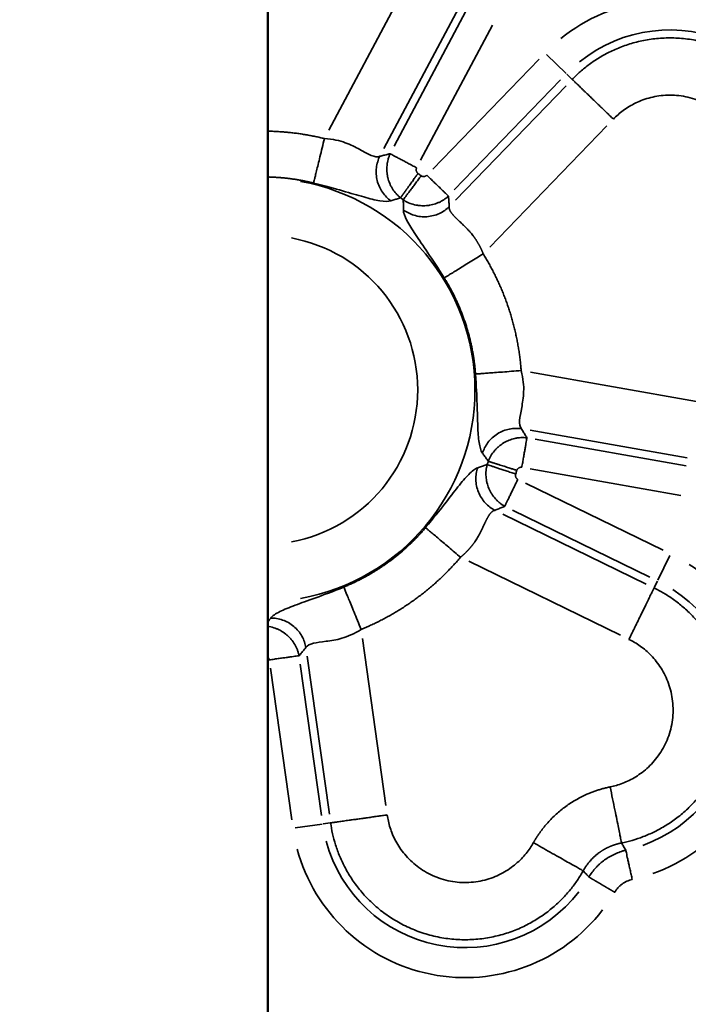
# Model space of a CAD drawing. Units: millimetres. Extents: x 0 to 10315, y 0 to 9588.
# Drawn here: x 3443 to 3526, y 7060 to 7181 of the extents above; entities that cross this region are included whole.
import ezdxf

# ---------------------------------------------------------------- set-up
doc = ezdxf.new("R2010")
doc.units = ezdxf.units.MM
doc.layers.add('MD_Visible', color=7, linetype='Continuous', lineweight=50)
doc.layers.add('MD_Visible Narrow', color=7, linetype='Continuous', lineweight=35)
doc.dimstyles.new('DİLARA 5', dxfattribs={"dimtxt": 250, "dimasz": 100, "dimexe": 0, "dimexo": 100, "dimgap": 50, "dimtad": 2, "dimdec": 0, "dimlfac": 0.1, "dimrnd": 5, "dimtxsty": 'Standard', "dimcen": 0, "dimse1": 1, "dimse2": 1, "dimclrd": 256, "dimadec": 0, "dimazin": 0, "dimtfac": 1, "dimtdec": 0, "dimtix": 1, "dimtmove": 0, "dimatfit": 3, "dimfxl": 1, "dimarcsym": 0})

# ---------------------------------------------------------------- blocks, each defined once
blk = doc.blocks.new('CustomObjectsInViewport4_0')
at = {"layer": 'MD_Visible', "extrusion": (0, 1, 0)}
blk.add_line((3473.74, 6582.51), (3473.74, 7340.31), dxfattribs=at)
at = {"layer": 'MD_Visible Narrow', "extrusion": (0, 1, 0)}
for p, q in [((3481.25, 7167.87), (3491.01, 7186.22)), ((3497.26, 7182.96), (3488.05, 7165.63)), ((3489.3, 7165.9), (3498.15, 7182.54)), ((3501.41, 7180.81), (3492.56, 7164.17)), ((3494.06, 7163.08), (3507.15, 7176.64)), ((3508.06, 7177.22), (3510.48, 7174.88)), ((3511.2, 7174.18), (3510.57, 7174.8)), ((3509.8, 7174.08), (3496.71, 7160.52)), ((3496.84, 7159.24), (3510.48, 7173.36)), ((3515.51, 7168.42), (3501.07, 7153.47)), ((3506.08, 7138.06), (3526.55, 7134.45)), ((3525.38, 7127.49), (3506.05, 7130.9)), ((3506.69, 7129.79), (3525.26, 7126.52)), ((3524.62, 7122.88), (3506.05, 7126.15)), ((3505.48, 7124.4), (3522.42, 7116.14)), ((3520.81, 7112.82), (3503.87, 7121.08)), ((3502.69, 7120.56), (3520.34, 7111.96)), ((3517.19, 7105.65), (3498.51, 7114.76)), ((3523.26, 7115.46), (3521.78, 7112.43)), ((3521.34, 7111.52), (3521.73, 7112.32)), ((3485.4, 7105.23), (3488.29, 7084.65)), ((3481.32, 7083.61), (3478.58, 7103.05)), ((3476.69, 7082.91), (3474.07, 7101.58)), ((3477.73, 7102.09), (3480.35, 7083.43)), ((3477.09, 7081.91), (3480.42, 7082.38)), ((3481.42, 7082.52), (3480.54, 7082.4))]:
    blk.add_line(p, q, dxfattribs=at)
at = {"layer": 'MD_Visible Narrow', "extrusion": (1.22465e-16, 0, -1)}
for centre, radius, start, end in [((-3523.27, 7162.53), 21.4, 51.0729, 178.3856), ((-3523.27, 7162.53), 17.71, 51.0729, 178.3856), ((-3473.15, 7135.88), 32.8, 125.6255, 126.3742), ((-3473.15, 7135.88), 26.1, 100.1606, 259.8394), ((-3473.15, 7135.88), 29.11, 125.6253, 126.3747), ((-3473.15, 7135.88), 29.11, 197.6253, 198.3747), ((-3473.15, 7135.88), 32.8, 197.6255, 198.3742), ((-3513.98, 7096.44), 21.4, 123.0729, 250.3856), ((-3513.98, 7096.44), 17.71, 123.0729, 250.3856), ((-3498.03, 7084.86), 17.71, 217.6144, 344.9271), ((-3498.03, 7084.86), 21.4, 217.6144, 344.9271)]:
    blk.add_arc(centre, radius, start, end, dxfattribs=at)
at = {"layer": 'MD_Visible Narrow'}
blk.add_arc((3473.15, 7135.88), 19.05, 280.5902, 79.4098, dxfattribs=at)
for points, weights in [([(3539.89, 7160.64), (3542.07, 7179.79), (3524.63, 7188.02), (3511.24, 7174.15)], [1, 0.547682083783, 0.547682083783, 1]), ([(3511.24, 7174.15), (3511.69, 7173.71), (3513.69, 7171.77), (3516.31, 7169.25)], [1, 0.844029628746, 0.844029628746, 1]), ([(3532.89, 7161.43), (3534.15, 7172.52), (3524.06, 7177.27), (3516.31, 7169.25)], [1, 0.547682083783, 0.547682083783, 1]), ([(3480.71, 7166.85), (3478.43, 7167.41), (3476.1, 7167.72), (3473.74, 7167.76)], [1, 0.991214826865, 0.986485922194, 0.985813285984]), ([(3473.74, 7162.12), (3475.64, 7162.07), (3477.53, 7161.83), (3479.37, 7161.37)], [0.985853118054, 0.986655782526, 0.991371409841, 1]), ([(3504.95, 7138.26), (3504.56, 7143.38), (3502.98, 7148.27), (3500.27, 7152.64)], [1, 0.980972840502, 0.980972840502, 1]), ([(3495.47, 7149.68), (3497.7, 7146.08), (3499.01, 7142.05), (3499.32, 7137.84)], [1, 0.980972840502, 0.980972840502, 1]), ([(3493.17, 7118.91), (3490.44, 7115.68), (3487.01, 7113.19), (3483.1, 7111.59)], [1, 0.980972840502, 0.980972840502, 1]), ([(3485.24, 7106.37), (3489.99, 7108.32), (3494.15, 7111.34), (3497.48, 7115.26)], [1, 0.980972840502, 0.980972840502, 1]), ([(3517.32, 7080.05), (3536.21, 7083.9), (3538.65, 7103.03), (3521.32, 7111.48)], [1, 0.547682083783, 0.547682083783, 1]), ([(3518.23, 7105.14), (3519.82, 7108.41), (3521.04, 7110.91), (3521.32, 7111.48)], [1, 0.844029628746, 0.844029628746, 1]), ([(3515.91, 7086.96), (3526.84, 7089.19), (3528.25, 7100.25), (3518.23, 7105.14)], [1, 0.547682083783, 0.547682083783, 1]), ([(3488.45, 7083.51), (3484.85, 7083), (3482.09, 7082.62), (3481.47, 7082.53)], [1, 0.844029628746, 0.844029628746, 1]), ([(3488.45, 7083.51), (3490, 7072.46), (3500.96, 7070.38), (3506.46, 7080.09)], [1, 0.547682083783, 0.547682083783, 1]), ([(3481.47, 7082.53), (3484.15, 7063.43), (3503.09, 7059.84), (3512.59, 7076.62)], [1, 0.547682083783, 0.547682083783, 1])]:
    blk.add_rational_spline(points, weights, degree=3, dxfattribs=at)
for points, knots in [([(3479.37, 7161.37), (3479.38, 7161.41), (3479.4, 7161.47), (3479.44, 7161.62), (3479.46, 7161.72), (3479.52, 7161.96), (3479.55, 7162.1), (3479.64, 7162.45), (3479.69, 7162.65), (3479.8, 7163.12), (3479.86, 7163.38), (3480.01, 7163.96), (3480.08, 7164.28), (3480.25, 7164.96), (3480.34, 7165.32), (3480.52, 7166.08), (3480.62, 7166.47), (3480.71, 7166.85)], [0, 0, 0, 0, 0.125, 0.125, 0.25, 0.25, 0.375, 0.375, 0.5, 0.5, 0.625, 0.625, 0.75, 0.75, 0.875, 0.875, 1, 1, 1, 1]), ([(3487.54, 7164.67), (3487.26, 7164.53), (3486.9, 7164.6), (3486.06, 7164.95), (3485.59, 7165.22), (3484.54, 7165.79), (3483.96, 7166.1), (3482.58, 7166.59), (3481.79, 7166.79), (3480.71, 7166.85)], [0, 0, 0, 0, 0.25, 0.25, 0.5, 0.5, 0.75, 0.75, 1, 1, 1, 1]), ([(3488.9, 7159.18), (3488.71, 7159.31), (3488.53, 7159.47), (3488.18, 7159.82), (3488.02, 7160.02), (3487.72, 7160.44), (3487.59, 7160.67), (3487.37, 7161.16), (3487.28, 7161.41), (3487.15, 7161.93), (3487.11, 7162.2), (3487.08, 7162.73), (3487.08, 7163), (3487.15, 7163.51), (3487.2, 7163.76), (3487.34, 7164.23), (3487.43, 7164.46), (3487.54, 7164.67)], [0, 0, 0, 0, 0.125, 0.125, 0.25, 0.25, 0.375, 0.375, 0.5, 0.5, 0.625, 0.625, 0.75, 0.75, 0.875, 0.875, 1, 1, 1, 1]), ([(3487.54, 7164.67), (3487.62, 7164.69), (3487.79, 7164.73), (3488.04, 7164.79), (3488.3, 7164.85), (3488.56, 7164.92), (3488.73, 7164.96), (3488.81, 7164.98)], [0, 0, 0, 0, 0.197967, 0.396951, 0.596951, 0.797967, 1, 1, 1, 1]), ([(3490.09, 7159.55), (3489.99, 7159.63), (3489.89, 7159.71), (3489.71, 7159.88), (3489.63, 7159.97), (3489.38, 7160.25), (3489.23, 7160.45), (3489.03, 7160.76), (3488.97, 7160.87), (3488.88, 7161.04), (3488.86, 7161.1), (3488.8, 7161.21), (3488.78, 7161.27), (3488.66, 7161.56), (3488.58, 7161.8), (3488.51, 7162.1), (3488.49, 7162.17), (3488.47, 7162.29), (3488.46, 7162.35), (3488.43, 7162.54), (3488.42, 7162.67), (3488.39, 7163.04), (3488.4, 7163.29), (3488.43, 7163.61), (3488.44, 7163.67), (3488.45, 7163.79), (3488.46, 7163.85), (3488.5, 7164.04), (3488.55, 7164.28), (3488.63, 7164.52), (3488.71, 7164.75), (3488.76, 7164.86), (3488.81, 7164.98)], [0, 0, 0, 0, 0.0625, 0.0625, 0.125, 0.125, 0.25, 0.25, 0.3125, 0.3125, 0.34375, 0.34375, 0.375, 0.375, 0.5, 0.5, 0.53125, 0.53125, 0.5625, 0.5625, 0.625, 0.625, 0.75, 0.75, 0.78125, 0.78125, 0.8125, 0.8125, 0.875, 0.9375, 0.9375, 0.9999993, 0.9999993, 0.9999993, 0.9999993]), ([(3488.81, 7164.98), (3488.86, 7164.95), (3488.92, 7164.92), (3489.07, 7164.84), (3489.16, 7164.79), (3489.37, 7164.68), (3489.48, 7164.62), (3489.73, 7164.49), (3489.87, 7164.41), (3490.16, 7164.26), (3490.32, 7164.18), (3490.64, 7164), (3490.81, 7163.91), (3491.16, 7163.73), (3491.34, 7163.63), (3491.7, 7163.44), (3491.89, 7163.34), (3492.07, 7163.24)], [0, 0, 0, 0, 0.125, 0.125, 0.25, 0.25, 0.375, 0.375, 0.5, 0.5, 0.625, 0.625, 0.75, 0.75, 0.875, 0.875, 1, 1, 1, 1]), ([(3492.07, 7163.24), (3492.06, 7163.21), (3492.04, 7163.18), (3492.03, 7163.12), (3492.02, 7163.09), (3492.01, 7163.03), (3492.01, 7163), (3492.02, 7162.93), (3492.02, 7162.9), (3492.04, 7162.84), (3492.05, 7162.81), (3492.07, 7162.75), (3492.09, 7162.72), (3492.12, 7162.66), (3492.14, 7162.64), (3492.18, 7162.59), (3492.21, 7162.57), (3492.23, 7162.55)], [0, 0, 0, 0, 0.125, 0.125, 0.25, 0.25, 0.375, 0.375, 0.5, 0.5, 0.625, 0.625, 0.75, 0.75, 0.875, 0.875, 0.9999696, 0.9999696, 0.9999696, 0.9999696]), ([(3490.09, 7159.55), (3490.09, 7159.55), (3490.1, 7159.56), (3490.1, 7159.58), (3490.11, 7159.59), (3490.13, 7159.6), (3490.14, 7159.62), (3490.15, 7159.63), (3490.16, 7159.65), (3490.17, 7159.67), (3490.18, 7159.68), (3490.2, 7159.7), (3490.21, 7159.72), (3490.22, 7159.74), (3490.23, 7159.76), (3490.25, 7159.78), (3490.26, 7159.8), (3490.28, 7159.82), (3490.29, 7159.84), (3490.31, 7159.86), (3490.32, 7159.88), (3490.34, 7159.9), (3490.35, 7159.92), (3490.37, 7159.94), (3490.38, 7159.96), (3490.4, 7159.99), (3490.41, 7160.01), (3490.43, 7160.03), (3490.45, 7160.05), (3490.46, 7160.08), (3490.48, 7160.1), (3490.5, 7160.12), (3490.51, 7160.14), (3490.53, 7160.17), (3490.55, 7160.19), (3490.56, 7160.21), (3490.58, 7160.24), (3490.6, 7160.26), (3490.61, 7160.29), (3490.63, 7160.31), (3490.65, 7160.33), (3490.66, 7160.36), (3490.68, 7160.38), (3490.7, 7160.4), (3490.71, 7160.43), (3490.73, 7160.45), (3490.75, 7160.47), (3490.76, 7160.5), (3490.78, 7160.52), (3490.8, 7160.54), (3490.81, 7160.57), (3490.83, 7160.59), (3490.85, 7160.61), (3490.86, 7160.63), (3490.94, 7160.74), (3491.07, 7160.92), (3491.26, 7161.2), (3491.45, 7161.45), (3491.62, 7161.69), (3491.77, 7161.9), (3491.9, 7162.09), (3492.01, 7162.24), (3492.11, 7162.37), (3492.18, 7162.47), (3492.22, 7162.53), (3492.23, 7162.55)], [0, 0, 0, 0, 0.0118665, 0.0236395, 0.0353189, 0.0469049, 0.0583973, 0.0697963, 0.0811017, 0.0923136, 0.103432, 0.1144569, 0.1253883, 0.1362262, 0.1469706, 0.1576214, 0.1681788, 0.1786426, 0.189013, 0.1992898, 0.2094731, 0.2195629, 0.2295592, 0.239462, 0.2492712, 0.258987, 0.2686093, 0.278138, 0.2875732, 0.296915, 0.3061632, 0.3153179, 0.3243791, 0.3333468, 0.3422209, 0.3510016, 0.3596887, 0.3682824, 0.3767825, 0.3851891, 0.3935022, 0.4017218, 0.4098479, 0.4178805, 0.4258195, 0.4336651, 0.4414171, 0.4490757, 0.4566407, 0.4641122, 0.4714902, 0.4787747, 0.4859656, 0.4930631, 0.500067, 0.5830592, 0.6587223, 0.7270545, 0.7880541, 0.8417197, 0.88805, 0.927044, 0.9587007, 0.9830195, 0.9999999, 0.9999999, 0.9999999, 0.9999999]), ([(3490.43, 7159.3), (3490.46, 7159.34), (3490.5, 7159.4), (3490.6, 7159.54), (3490.66, 7159.62), (3490.8, 7159.81), (3490.88, 7159.91), (3491.05, 7160.14), (3491.14, 7160.26), (3491.34, 7160.53), (3491.44, 7160.67), (3491.66, 7160.97), (3491.77, 7161.12), (3492.01, 7161.44), (3492.13, 7161.6), (3492.37, 7161.94), (3492.5, 7162.1), (3492.62, 7162.27)], [0.0000052, 0.0000052, 0.0000052, 0.0000052, 0.125, 0.125, 0.25, 0.25, 0.375, 0.375, 0.5, 0.5, 0.625, 0.625, 0.75, 0.75, 0.875, 0.875, 1, 1, 1, 1]), ([(3492.62, 7162.27), (3492.65, 7162.25), (3492.67, 7162.24), (3492.73, 7162.21), (3492.76, 7162.2), (3492.82, 7162.18), (3492.86, 7162.18), (3492.92, 7162.17), (3492.95, 7162.17), (3493.02, 7162.18), (3493.05, 7162.18), (3493.11, 7162.2), (3493.14, 7162.21), (3493.2, 7162.23), (3493.23, 7162.25), (3493.28, 7162.29), (3493.31, 7162.31), (3493.33, 7162.33)], [0, 0, 0, 0, 0.125, 0.125, 0.25, 0.25, 0.375, 0.375, 0.5, 0.5, 0.625, 0.625, 0.75, 0.75, 0.875, 0.875, 1, 1, 1, 1]), ([(3495.98, 7159.77), (3495.94, 7159.8), (3495.89, 7159.85), (3495.77, 7159.97), (3495.7, 7160.04), (3495.53, 7160.2), (3495.44, 7160.29), (3495.23, 7160.49), (3495.12, 7160.6), (3494.88, 7160.83), (3494.76, 7160.95), (3494.49, 7161.21), (3494.35, 7161.34), (3494.07, 7161.61), (3493.92, 7161.75), (3493.63, 7162.04), (3493.48, 7162.19), (3493.33, 7162.33)], [0, 0, 0, 0, 0.125, 0.125, 0.25, 0.25, 0.375, 0.375, 0.5, 0.5, 0.625, 0.625, 0.75, 0.75, 0.875, 0.875, 1, 1, 1, 1]), ([(3479.37, 7161.37), (3480.83, 7161.02), (3481.96, 7160.7), (3483.95, 7160.12), (3484.8, 7159.87), (3486.3, 7159.45), (3486.96, 7159.28), (3488.09, 7159.09), (3488.57, 7159.07), (3488.9, 7159.18)], [0, 0, 0, 0, 0.25, 0.25, 0.5, 0.5, 0.75, 0.75, 1, 1, 1, 1]), ([(3490.09, 7159.55), (3490.01, 7159.52), (3489.85, 7159.48), (3489.61, 7159.4), (3489.37, 7159.33), (3489.14, 7159.25), (3488.98, 7159.2), (3488.9, 7159.18)], [0, 0, 0, 0, 0.202545, 0.403817, 0.603817, 0.802545, 1, 1, 1, 1]), ([(3495.98, 7159.77), (3495.8, 7159.6), (3495.61, 7159.44), (3495.3, 7159.24), (3495.19, 7159.18), (3495.02, 7159.09), (3494.97, 7159.06), (3494.86, 7159), (3494.8, 7158.98), (3494.51, 7158.85), (3494.27, 7158.77), (3493.91, 7158.68), (3493.78, 7158.65), (3493.6, 7158.62), (3493.53, 7158.61), (3493.41, 7158.6), (3493.35, 7158.59), (3493.03, 7158.56), (3492.78, 7158.56), (3492.47, 7158.59), (3492.41, 7158.59), (3492.28, 7158.61), (3492.22, 7158.62), (3492.03, 7158.65), (3491.91, 7158.67), (3491.55, 7158.76), (3491.31, 7158.84), (3490.97, 7158.99), (3490.86, 7159.05), (3490.69, 7159.14), (3490.64, 7159.17), (3490.56, 7159.22), (3490.52, 7159.24), (3490.48, 7159.27), (3490.45, 7159.28), (3490.44, 7159.29), (3490.43, 7159.3)], [0, 0, 0, 0, 0.125, 0.125, 0.1875, 0.1875, 0.21875, 0.21875, 0.25, 0.25, 0.375, 0.375, 0.4375, 0.4375, 0.46875, 0.46875, 0.5, 0.5, 0.625, 0.625, 0.65625, 0.65625, 0.6875, 0.6875, 0.75, 0.75, 0.875, 0.875, 0.9375, 0.9375, 0.96875, 0.96875, 0.984375, 0.992187, 0.992187, 1, 1, 1, 1]), ([(3495.98, 7159.77), (3495.99, 7159.68), (3496.01, 7159.5), (3496.03, 7159.24), (3496.05, 7158.98), (3496.07, 7158.72), (3496.08, 7158.54), (3496.08, 7158.46)], [0, 0, 0, 0, 0.202033, 0.403049, 0.603049, 0.802033, 1, 1, 1, 1]), ([(3490.44, 7158.06), (3490.44, 7158.14), (3490.44, 7158.31), (3490.44, 7158.55), (3490.44, 7158.8), (3490.43, 7159.05), (3490.43, 7159.22), (3490.43, 7159.3)], [0, 0, 0, 0, 0.197455, 0.396183, 0.596183, 0.797455, 1, 1, 1, 1]), ([(3496.08, 7158.46), (3495.92, 7158.29), (3495.73, 7158.14), (3495.33, 7157.86), (3495.11, 7157.73), (3494.64, 7157.51), (3494.39, 7157.42), (3493.87, 7157.29), (3493.6, 7157.24), (3493.07, 7157.21), (3492.8, 7157.21), (3492.27, 7157.27), (3492.01, 7157.33), (3491.51, 7157.48), (3491.27, 7157.57), (3490.83, 7157.79), (3490.63, 7157.92), (3490.44, 7158.06)], [0, 0, 0, 0, 0.125, 0.125, 0.25, 0.25, 0.375, 0.375, 0.5, 0.5, 0.625, 0.625, 0.75, 0.75, 0.875, 0.875, 1, 1, 1, 1]), ([(3500.27, 7152.64), (3500.26, 7152.67), (3500.24, 7152.73), (3500.21, 7152.81), (3500.17, 7152.89), (3500.14, 7152.97), (3500.1, 7153.05), (3500.07, 7153.13), (3500.03, 7153.21), (3499.99, 7153.29), (3499.95, 7153.37), (3499.91, 7153.45), (3499.88, 7153.53), (3499.84, 7153.6), (3499.8, 7153.68), (3499.76, 7153.76), (3499.71, 7153.83), (3499.67, 7153.9), (3499.63, 7153.98), (3499.59, 7154.05), (3499.54, 7154.12), (3499.5, 7154.19), (3499.46, 7154.26), (3499.41, 7154.33), (3499.37, 7154.4), (3499.32, 7154.47), (3499.28, 7154.53), (3499.23, 7154.6), (3499.19, 7154.67), (3499.14, 7154.73), (3499.09, 7154.79), (3499.05, 7154.86), (3498.96, 7154.97), (3498.82, 7155.15), (3498.62, 7155.38), (3498.39, 7155.62), (3498.16, 7155.87), (3497.9, 7156.12), (3497.69, 7156.32), (3497.53, 7156.48), (3497.42, 7156.58), (3497.32, 7156.68), (3497.22, 7156.77), (3497.14, 7156.85), (3497.06, 7156.93), (3496.98, 7157.01), (3496.91, 7157.07), (3496.85, 7157.13), (3496.79, 7157.19), (3496.74, 7157.25), (3496.69, 7157.29), (3496.65, 7157.34), (3496.61, 7157.38), (3496.57, 7157.42), (3496.54, 7157.45), (3496.5, 7157.5), (3496.46, 7157.56), (3496.4, 7157.62), (3496.36, 7157.69), (3496.31, 7157.75), (3496.27, 7157.81), (3496.23, 7157.87), (3496.2, 7157.93), (3496.17, 7157.99), (3496.15, 7158.05), (3496.12, 7158.1), (3496.11, 7158.16), (3496.09, 7158.21), (3496.08, 7158.26), (3496.08, 7158.31), (3496.08, 7158.36), (3496.08, 7158.41), (3496.08, 7158.44), (3496.08, 7158.46)], [0, 0, 0, 0, 0.010179, 0.020328, 0.030448, 0.040538, 0.050597, 0.060626, 0.070624, 0.08059, 0.090525, 0.100427, 0.110297, 0.120133, 0.129936, 0.139705, 0.14944, 0.159139, 0.168804, 0.178433, 0.188026, 0.197582, 0.207101, 0.216583, 0.226028, 0.235434, 0.244802, 0.254131, 0.263421, 0.272672, 0.281883, 0.291054, 0.300185, 0.333231, 0.36958, 0.408957, 0.45102, 0.495367, 0.541542, 0.562685, 0.582656, 0.601499, 0.619258, 0.635976, 0.651695, 0.666455, 0.680297, 0.693256, 0.705368, 0.716667, 0.727183, 0.736947, 0.745985, 0.754322, 0.761983, 0.768989, 0.783736, 0.798324, 0.812754, 0.827026, 0.841141, 0.855104, 0.868917, 0.882583, 0.896109, 0.909499, 0.92276, 0.935897, 0.948919, 0.961832, 0.974645, 0.987364, 1, 1, 1, 1]), ([(3490.44, 7158.06), (3490.44, 7157.71), (3490.61, 7157.26), (3491.14, 7156.25), (3491.5, 7155.67), (3492.37, 7154.37), (3492.87, 7153.64), (3494.03, 7151.93), (3494.69, 7150.95), (3495.47, 7149.68)], [0, 0, 0, 0, 0.25, 0.25, 0.5, 0.5, 0.75, 0.75, 1, 1, 1, 1]), ([(3495.47, 7149.68), (3495.52, 7149.71), (3495.59, 7149.75), (3495.77, 7149.86), (3495.89, 7149.93), (3496.17, 7150.11), (3496.33, 7150.21), (3496.71, 7150.44), (3496.91, 7150.57), (3497.37, 7150.85), (3497.61, 7151), (3498.12, 7151.31), (3498.39, 7151.48), (3498.93, 7151.81), (3499.2, 7151.98), (3499.74, 7152.32), (3500.01, 7152.48), (3500.27, 7152.64)], [0, 0, 0, 0, 0.125, 0.125, 0.25, 0.25, 0.375, 0.375, 0.5, 0.5, 0.625, 0.625, 0.75, 0.75, 0.875, 0.875, 1, 1, 1, 1]), ([(3499.32, 7137.84), (3499.36, 7137.84), (3499.42, 7137.84), (3499.58, 7137.85), (3499.67, 7137.86), (3499.92, 7137.88), (3500.07, 7137.89), (3500.43, 7137.92), (3500.63, 7137.93), (3501.11, 7137.97), (3501.38, 7137.99), (3501.97, 7138.03), (3502.3, 7138.06), (3503, 7138.11), (3503.38, 7138.14), (3504.15, 7138.2), (3504.55, 7138.23), (3504.95, 7138.26)], [0, 0, 0, 0, 0.125, 0.125, 0.25, 0.25, 0.375, 0.375, 0.5, 0.5, 0.625, 0.625, 0.75, 0.75, 0.875, 0.875, 1, 1, 1, 1]), ([(3499.32, 7137.84), (3499.43, 7136.34), (3499.48, 7135.16), (3499.55, 7133.1), (3499.57, 7132.22), (3499.63, 7130.65), (3499.68, 7129.97), (3499.85, 7128.84), (3499.97, 7128.38), (3500.18, 7128.1)], [0, 0, 0, 0, 0.25, 0.25, 0.5, 0.5, 0.75, 0.75, 1, 1, 1, 1]), ([(3504.98, 7131.09), (3504.76, 7131.31), (3504.72, 7131.68), (3504.79, 7132.58), (3504.9, 7133.11), (3505.12, 7134.29), (3505.23, 7134.93), (3505.28, 7136.4), (3505.22, 7137.21), (3504.95, 7138.26)], [0, 0, 0, 0, 0.25, 0.25, 0.5, 0.5, 0.75, 0.75, 1, 1, 1, 1]), ([(3500.18, 7128.1), (3500.25, 7128.32), (3500.34, 7128.54), (3500.56, 7128.98), (3500.7, 7129.2), (3501.01, 7129.61), (3501.19, 7129.81), (3501.58, 7130.16), (3501.8, 7130.33), (3502.26, 7130.61), (3502.5, 7130.73), (3502.99, 7130.93), (3503.25, 7131), (3503.76, 7131.1), (3504.01, 7131.13), (3504.5, 7131.14), (3504.75, 7131.13), (3504.98, 7131.09)], [0, 0, 0, 0, 0.125, 0.125, 0.25, 0.25, 0.375, 0.375, 0.5, 0.5, 0.625, 0.625, 0.75, 0.75, 0.875, 0.875, 1, 1, 1, 1]), ([(3504.98, 7131.09), (3505.02, 7131.02), (3505.11, 7130.87), (3505.25, 7130.65), (3505.39, 7130.42), (3505.53, 7130.2), (3505.62, 7130.05), (3505.66, 7129.97)], [0, 0, 0, 0, 0.197967, 0.396951, 0.596951, 0.797967, 1, 1, 1, 1]), ([(3500.9, 7127.08), (3500.94, 7127.2), (3500.99, 7127.32), (3501.1, 7127.54), (3501.15, 7127.65), (3501.34, 7127.97), (3501.49, 7128.17), (3501.73, 7128.46), (3501.81, 7128.55), (3501.94, 7128.69), (3501.99, 7128.73), (3502.08, 7128.82), (3502.13, 7128.86), (3502.37, 7129.06), (3502.57, 7129.21), (3502.84, 7129.37), (3502.89, 7129.41), (3503, 7129.47), (3503.06, 7129.5), (3503.23, 7129.58), (3503.34, 7129.63), (3503.69, 7129.77), (3503.93, 7129.85), (3504.24, 7129.91), (3504.3, 7129.93), (3504.43, 7129.95), (3504.49, 7129.96), (3504.67, 7129.98), (3504.92, 7130.01), (3505.17, 7130.01), (3505.42, 7130), (3505.54, 7129.99), (3505.66, 7129.97)], [0, 0, 0, 0, 0.0625, 0.0625, 0.125, 0.125, 0.25, 0.25, 0.3125, 0.3125, 0.34375, 0.34375, 0.375, 0.375, 0.5, 0.5, 0.53125, 0.53125, 0.5625, 0.5625, 0.625, 0.625, 0.75, 0.75, 0.78125, 0.78125, 0.8125, 0.8125, 0.875, 0.9375, 0.9375, 0.9999993, 0.9999993, 0.9999993, 0.9999993]), ([(3505.66, 7129.97), (3505.65, 7129.92), (3505.64, 7129.85), (3505.61, 7129.68), (3505.6, 7129.58), (3505.55, 7129.35), (3505.53, 7129.23), (3505.48, 7128.95), (3505.46, 7128.79), (3505.4, 7128.47), (3505.37, 7128.29), (3505.3, 7127.93), (3505.27, 7127.74), (3505.2, 7127.35), (3505.17, 7127.15), (3505.1, 7126.75), (3505.06, 7126.54), (3505.02, 7126.34)], [0, 0, 0, 0, 0.125, 0.125, 0.25, 0.25, 0.375, 0.375, 0.5, 0.5, 0.625, 0.625, 0.75, 0.75, 0.875, 0.875, 1, 1, 1, 1]), ([(3500.9, 7127.08), (3500.85, 7127.15), (3500.75, 7127.29), (3500.61, 7127.49), (3500.46, 7127.69), (3500.32, 7127.9), (3500.22, 7128.03), (3500.18, 7128.1)], [0, 0, 0, 0, 0.202545, 0.403817, 0.603817, 0.802545, 1, 1, 1, 1]), ([(3500.9, 7127.08), (3500.9, 7127.08), (3500.91, 7127.08), (3500.93, 7127.07), (3500.94, 7127.07), (3500.96, 7127.06), (3500.98, 7127.06), (3501, 7127.05), (3501.01, 7127.05), (3501.03, 7127.04), (3501.05, 7127.03), (3501.07, 7127.03), (3501.1, 7127.02), (3501.12, 7127.01), (3501.14, 7127.01), (3501.16, 7127), (3501.18, 7126.99), (3501.21, 7126.99), (3501.23, 7126.98), (3501.26, 7126.97), (3501.28, 7126.96), (3501.31, 7126.95), (3501.33, 7126.95), (3501.36, 7126.94), (3501.38, 7126.93), (3501.41, 7126.92), (3501.43, 7126.91), (3501.46, 7126.91), (3501.49, 7126.9), (3501.51, 7126.89), (3501.54, 7126.88), (3501.57, 7126.87), (3501.59, 7126.86), (3501.62, 7126.85), (3501.65, 7126.85), (3501.68, 7126.84), (3501.7, 7126.83), (3501.73, 7126.82), (3501.76, 7126.81), (3501.79, 7126.8), (3501.81, 7126.79), (3501.84, 7126.78), (3501.87, 7126.78), (3501.9, 7126.77), (3501.92, 7126.76), (3501.95, 7126.75), (3501.98, 7126.74), (3502.01, 7126.73), (3502.03, 7126.72), (3502.06, 7126.71), (3502.09, 7126.71), (3502.11, 7126.7), (3502.14, 7126.69), (3502.17, 7126.68), (3502.29, 7126.64), (3502.51, 7126.57), (3502.83, 7126.47), (3503.13, 7126.38), (3503.4, 7126.29), (3503.65, 7126.21), (3503.87, 7126.14), (3504.06, 7126.08), (3504.21, 7126.03), (3504.32, 7126), (3504.39, 7125.98), (3504.42, 7125.97)], [0, 0, 0, 0, 0.0118622, 0.023631, 0.0353065, 0.0468886, 0.0583774, 0.0697728, 0.081075, 0.0922837, 0.1033991, 0.1144212, 0.12535, 0.1361853, 0.1469274, 0.1575761, 0.1681315, 0.1785935, 0.1889622, 0.1992375, 0.2094195, 0.2195081, 0.2295034, 0.2394054, 0.249214, 0.2589292, 0.2685512, 0.2780797, 0.287515, 0.2968569, 0.3061054, 0.3152606, 0.3243225, 0.333291, 0.3421661, 0.350948, 0.3596364, 0.3682316, 0.3767334, 0.3851418, 0.3934569, 0.4016787, 0.4098071, 0.4178421, 0.4257838, 0.4336322, 0.4413872, 0.4490489, 0.4566173, 0.4640923, 0.4714739, 0.4787622, 0.4859572, 0.4930588, 0.500067, 0.5830588, 0.6587216, 0.7270537, 0.7880532, 0.8417187, 0.8880491, 0.9270431, 0.9587, 0.9830191, 0.9999999, 0.9999999, 0.9999999, 0.9999999]), ([(3499.59, 7126.29), (3499.25, 7126.18), (3498.89, 7125.88), (3498.08, 7125.06), (3497.65, 7124.54), (3496.67, 7123.31), (3496.14, 7122.61), (3494.87, 7120.98), (3494.14, 7120.05), (3493.17, 7118.91)], [0, 0, 0, 0, 0.25, 0.25, 0.5, 0.5, 0.75, 0.75, 1, 1, 1, 1]), ([(3501.71, 7121.04), (3501.5, 7121.15), (3501.3, 7121.28), (3500.91, 7121.58), (3500.72, 7121.75), (3500.36, 7122.13), (3500.2, 7122.34), (3499.92, 7122.79), (3499.79, 7123.03), (3499.59, 7123.53), (3499.51, 7123.78), (3499.4, 7124.31), (3499.38, 7124.57), (3499.36, 7125.09), (3499.38, 7125.34), (3499.46, 7125.83), (3499.51, 7126.07), (3499.59, 7126.29)], [0, 0, 0, 0, 0.125, 0.125, 0.25, 0.25, 0.375, 0.375, 0.5, 0.5, 0.625, 0.625, 0.75, 0.75, 0.875, 0.875, 1, 1, 1, 1]), ([(3499.59, 7126.29), (3499.67, 7126.31), (3499.82, 7126.36), (3500.06, 7126.44), (3500.29, 7126.52), (3500.53, 7126.6), (3500.69, 7126.65), (3500.77, 7126.68)], [0, 0, 0, 0, 0.197455, 0.396183, 0.596183, 0.797455, 1, 1, 1, 1]), ([(3502.92, 7121.54), (3502.71, 7121.66), (3502.5, 7121.8), (3502.21, 7122.03), (3502.12, 7122.12), (3501.98, 7122.24), (3501.94, 7122.29), (3501.85, 7122.38), (3501.81, 7122.43), (3501.6, 7122.66), (3501.45, 7122.86), (3501.25, 7123.18), (3501.19, 7123.29), (3501.1, 7123.46), (3501.07, 7123.51), (3501.02, 7123.63), (3500.99, 7123.69), (3500.87, 7123.98), (3500.79, 7124.21), (3500.72, 7124.52), (3500.7, 7124.58), (3500.68, 7124.71), (3500.67, 7124.77), (3500.64, 7124.95), (3500.63, 7125.08), (3500.6, 7125.45), (3500.6, 7125.7), (3500.64, 7126.07), (3500.66, 7126.19), (3500.69, 7126.38), (3500.71, 7126.44), (3500.73, 7126.53), (3500.74, 7126.58), (3500.75, 7126.62), (3500.76, 7126.65), (3500.76, 7126.67), (3500.77, 7126.68)], [0, 0, 0, 0, 0.125, 0.125, 0.1875, 0.1875, 0.21875, 0.21875, 0.25, 0.25, 0.375, 0.375, 0.4375, 0.4375, 0.46875, 0.46875, 0.5, 0.5, 0.625, 0.625, 0.65625, 0.65625, 0.6875, 0.6875, 0.75, 0.75, 0.875, 0.875, 0.9375, 0.9375, 0.96875, 0.96875, 0.984375, 0.992188, 0.992188, 1, 1, 1, 1]), ([(3500.77, 7126.68), (3500.82, 7126.66), (3500.88, 7126.64), (3501.05, 7126.59), (3501.14, 7126.56), (3501.36, 7126.48), (3501.48, 7126.44), (3501.75, 7126.35), (3501.9, 7126.3), (3502.21, 7126.2), (3502.38, 7126.14), (3502.73, 7126.03), (3502.91, 7125.97), (3503.29, 7125.84), (3503.48, 7125.78), (3503.87, 7125.65), (3504.07, 7125.58), (3504.27, 7125.52)], [0.0000052, 0.0000052, 0.0000052, 0.0000052, 0.125, 0.125, 0.25, 0.25, 0.375, 0.375, 0.5, 0.5, 0.625, 0.625, 0.75, 0.75, 0.875, 0.875, 1, 1, 1, 1]), ([(3505.02, 7126.34), (3504.99, 7126.34), (3504.96, 7126.34), (3504.89, 7126.34), (3504.86, 7126.34), (3504.8, 7126.33), (3504.77, 7126.32), (3504.71, 7126.29), (3504.68, 7126.28), (3504.63, 7126.24), (3504.6, 7126.23), (3504.55, 7126.18), (3504.53, 7126.16), (3504.49, 7126.11), (3504.47, 7126.09), (3504.44, 7126.03), (3504.43, 7126), (3504.42, 7125.97)], [0, 0, 0, 0, 0.125, 0.125, 0.25, 0.25, 0.375, 0.375, 0.5, 0.5, 0.625, 0.625, 0.75, 0.75, 0.875, 0.875, 0.9999696, 0.9999696, 0.9999696, 0.9999696]), ([(3502.92, 7121.54), (3502.95, 7121.59), (3502.98, 7121.65), (3503.05, 7121.81), (3503.1, 7121.9), (3503.2, 7122.11), (3503.26, 7122.22), (3503.38, 7122.48), (3503.45, 7122.62), (3503.59, 7122.92), (3503.67, 7123.07), (3503.83, 7123.4), (3503.92, 7123.58), (3504.09, 7123.93), (3504.18, 7124.12), (3504.36, 7124.49), (3504.45, 7124.67), (3504.54, 7124.86)], [0, 0, 0, 0, 0.125, 0.125, 0.25, 0.25, 0.375, 0.375, 0.5, 0.5, 0.625, 0.625, 0.75, 0.75, 0.875, 0.875, 1, 1, 1, 1]), ([(3504.27, 7125.52), (3504.26, 7125.48), (3504.25, 7125.45), (3504.24, 7125.39), (3504.24, 7125.36), (3504.25, 7125.29), (3504.25, 7125.26), (3504.27, 7125.2), (3504.28, 7125.17), (3504.3, 7125.11), (3504.32, 7125.08), (3504.35, 7125.03), (3504.37, 7125), (3504.41, 7124.95), (3504.44, 7124.93), (3504.49, 7124.89), (3504.51, 7124.87), (3504.54, 7124.86)], [0, 0, 0, 0, 0.125, 0.125, 0.25, 0.25, 0.375, 0.375, 0.5, 0.5, 0.625, 0.625, 0.75, 0.75, 0.875, 0.875, 1, 1, 1, 1]), ([(3497.48, 7115.26), (3497.5, 7115.28), (3497.55, 7115.32), (3497.61, 7115.38), (3497.68, 7115.43), (3497.75, 7115.49), (3497.81, 7115.55), (3497.88, 7115.61), (3497.94, 7115.67), (3498.01, 7115.73), (3498.07, 7115.79), (3498.13, 7115.85), (3498.19, 7115.91), (3498.25, 7115.97), (3498.31, 7116.04), (3498.37, 7116.1), (3498.43, 7116.16), (3498.49, 7116.22), (3498.55, 7116.28), (3498.6, 7116.35), (3498.66, 7116.41), (3498.71, 7116.47), (3498.76, 7116.54), (3498.82, 7116.6), (3498.87, 7116.66), (3498.92, 7116.73), (3498.97, 7116.79), (3499.02, 7116.86), (3499.06, 7116.92), (3499.11, 7116.98), (3499.16, 7117.05), (3499.2, 7117.11), (3499.29, 7117.23), (3499.41, 7117.42), (3499.56, 7117.68), (3499.73, 7117.97), (3499.89, 7118.27), (3500.05, 7118.59), (3500.18, 7118.85), (3500.28, 7119.05), (3500.34, 7119.19), (3500.4, 7119.32), (3500.46, 7119.44), (3500.51, 7119.55), (3500.56, 7119.65), (3500.61, 7119.74), (3500.65, 7119.83), (3500.69, 7119.91), (3500.73, 7119.98), (3500.76, 7120.04), (3500.79, 7120.11), (3500.82, 7120.16), (3500.85, 7120.21), (3500.88, 7120.26), (3500.9, 7120.3), (3500.93, 7120.35), (3500.97, 7120.41), (3501.02, 7120.48), (3501.06, 7120.55), (3501.11, 7120.61), (3501.16, 7120.67), (3501.2, 7120.72), (3501.25, 7120.77), (3501.3, 7120.82), (3501.34, 7120.86), (3501.39, 7120.89), (3501.43, 7120.93), (3501.48, 7120.96), (3501.53, 7120.98), (3501.57, 7121), (3501.62, 7121.02), (3501.66, 7121.03), (3501.7, 7121.04), (3501.71, 7121.04)], [0, 0, 0, 0, 0.0101786, 0.0203279, 0.0304477, 0.0405375, 0.0505971, 0.060626, 0.0706238, 0.0805902, 0.0905247, 0.100427, 0.1102966, 0.1201331, 0.129936, 0.139705, 0.1494396, 0.1591394, 0.168804, 0.1784329, 0.1880257, 0.1975819, 0.2071013, 0.2165834, 0.2260278, 0.2354342, 0.2448021, 0.2541313, 0.2634213, 0.272672, 0.281883, 0.291054, 0.3001848, 0.3332313, 0.3695803, 0.4089572, 0.4510202, 0.4953666, 0.5415423, 0.5626852, 0.5826561, 0.601499, 0.6192579, 0.6359757, 0.6516947, 0.6664553, 0.6802966, 0.6932557, 0.705368, 0.7166668, 0.7271833, 0.7369469, 0.7459848, 0.7543224, 0.7619831, 0.7689886, 0.7837358, 0.7983242, 0.8127537, 0.8270256, 0.8411415, 0.855104, 0.8689167, 0.8825834, 0.8961092, 0.9094993, 0.9227599, 0.9358974, 0.948919, 0.9618321, 0.9746446, 0.9873644, 1, 1, 1, 1]), ([(3502.92, 7121.54), (3502.84, 7121.51), (3502.68, 7121.44), (3502.44, 7121.34), (3502.2, 7121.24), (3501.95, 7121.14), (3501.79, 7121.07), (3501.71, 7121.04)], [0, 0, 0, 0, 0.202033, 0.403049, 0.603049, 0.802033, 1, 1, 1, 1]), ([(3493.17, 7118.91), (3493.21, 7118.87), (3493.27, 7118.82), (3493.44, 7118.68), (3493.54, 7118.6), (3493.79, 7118.38), (3493.94, 7118.26), (3494.28, 7117.97), (3494.46, 7117.81), (3494.87, 7117.47), (3495.09, 7117.28), (3495.55, 7116.9), (3495.79, 7116.7), (3496.27, 7116.28), (3496.51, 7116.08), (3497, 7115.66), (3497.24, 7115.46), (3497.48, 7115.26)], [0, 0, 0, 0, 0.125, 0.125, 0.25, 0.25, 0.375, 0.375, 0.5, 0.5, 0.625, 0.625, 0.75, 0.75, 0.875, 0.875, 1, 1, 1, 1]), ([(3483.1, 7111.59), (3481.71, 7111.02), (3480.61, 7110.62), (3478.66, 7109.91), (3477.83, 7109.62), (3476.36, 7109.07), (3475.73, 7108.82), (3474.71, 7108.31), (3474.31, 7108.05), (3474.1, 7107.77)], [0, 0, 0, 0, 0.25, 0.25, 0.5, 0.5, 0.75, 0.75, 1, 1, 1, 1]), ([(3483.1, 7111.59), (3483.11, 7111.55), (3483.14, 7111.5), (3483.2, 7111.35), (3483.23, 7111.26), (3483.33, 7111.03), (3483.38, 7110.9), (3483.52, 7110.56), (3483.6, 7110.37), (3483.78, 7109.93), (3483.88, 7109.68), (3484.11, 7109.13), (3484.23, 7108.82), (3484.5, 7108.17), (3484.64, 7107.83), (3484.93, 7107.11), (3485.09, 7106.74), (3485.24, 7106.37)], [0, 0, 0, 0, 0.125, 0.125, 0.25, 0.25, 0.375, 0.375, 0.5, 0.5, 0.625, 0.625, 0.75, 0.75, 0.875, 0.875, 1, 1, 1, 1]), ([(3473.74, 7107.27), (3473.76, 7107.31), (3473.83, 7107.4), (3473.95, 7107.57), (3474.05, 7107.7), (3474.1, 7107.77)], [0.5068692, 0.5068692, 0.5068692, 0.5068692, 0.6038172, 0.8025448, 1, 1, 1, 1]), ([(3474.1, 7107.77), (3474.33, 7107.77), (3474.57, 7107.75), (3475.06, 7107.67), (3475.31, 7107.61), (3475.8, 7107.44), (3476.04, 7107.33), (3476.5, 7107.07), (3476.73, 7106.91), (3477.14, 7106.57), (3477.33, 7106.38), (3477.67, 7105.96), (3477.82, 7105.75), (3478.07, 7105.29), (3478.17, 7105.06), (3478.33, 7104.59), (3478.39, 7104.36), (3478.43, 7104.13)], [0, 0, 0, 0, 0.125, 0.125, 0.25, 0.25, 0.375, 0.375, 0.5, 0.5, 0.625, 0.625, 0.75, 0.75, 0.875, 0.875, 1, 1, 1, 1]), ([(3473.74, 7106.74), (3473.86, 7106.72), (3473.98, 7106.7), (3474.34, 7106.62), (3474.58, 7106.55), (3474.93, 7106.41), (3475.04, 7106.36), (3475.21, 7106.27), (3475.27, 7106.24), (3475.38, 7106.18), (3475.43, 7106.15), (3475.7, 7105.98), (3475.9, 7105.84), (3476.14, 7105.63), (3476.19, 7105.59), (3476.28, 7105.5), (3476.32, 7105.46), (3476.46, 7105.32), (3476.54, 7105.23), (3476.78, 7104.94), (3476.93, 7104.74), (3477.09, 7104.46), (3477.12, 7104.41), (3477.18, 7104.3), (3477.2, 7104.24), (3477.28, 7104.07), (3477.38, 7103.84), (3477.46, 7103.61), (3477.53, 7103.37), (3477.56, 7103.25), (3477.58, 7103.13)], [0.0630202, 0.0630202, 0.0630202, 0.0630202, 0.125, 0.125, 0.25, 0.25, 0.3125, 0.3125, 0.34375, 0.34375, 0.375, 0.375, 0.5, 0.5, 0.53125, 0.53125, 0.5625, 0.5625, 0.625, 0.625, 0.75, 0.75, 0.78125, 0.78125, 0.8125, 0.8125, 0.875, 0.9375, 0.9375, 0.9999993, 0.9999993, 0.9999993, 0.9999993]), ([(3478.43, 7104.13), (3478.57, 7104.4), (3478.91, 7104.55), (3479.79, 7104.77), (3480.33, 7104.82), (3481.52, 7104.98), (3482.17, 7105.07), (3483.57, 7105.48), (3484.33, 7105.79), (3485.24, 7106.37)], [0, 0, 0, 0, 0.25, 0.25, 0.5, 0.5, 0.75, 0.75, 1, 1, 1, 1]), ([(3478.43, 7104.13), (3478.38, 7104.06), (3478.26, 7103.93), (3478.09, 7103.73), (3477.92, 7103.53), (3477.75, 7103.33), (3477.64, 7103.2), (3477.58, 7103.13)], [0, 0, 0, 0, 0.197967, 0.396951, 0.596951, 0.797967, 1, 1, 1, 1]), ([(3473.92, 7102.62), (3473.92, 7102.65), (3473.91, 7102.68), (3473.89, 7102.74), (3473.88, 7102.77), (3473.85, 7102.82), (3473.83, 7102.85), (3473.79, 7102.9), (3473.76, 7102.92), (3473.74, 7102.94), (3473.74, 7102.95), (3473.74, 7102.95)], [0, 0, 0, 0, 0.125, 0.125, 0.25, 0.25, 0.375, 0.375, 0.5, 0.5, 0.5046189, 0.5046189, 0.5046189, 0.5046189]), ([(3477.58, 7103.13), (3477.53, 7103.12), (3477.46, 7103.11), (3477.29, 7103.09), (3477.19, 7103.07), (3476.96, 7103.04), (3476.83, 7103.02), (3476.55, 7102.98), (3476.4, 7102.96), (3476.07, 7102.92), (3475.89, 7102.89), (3475.53, 7102.84), (3475.34, 7102.81), (3474.95, 7102.76), (3474.75, 7102.73), (3474.34, 7102.67), (3474.13, 7102.64), (3473.92, 7102.62)], [0, 0, 0, 0, 0.125, 0.125, 0.25, 0.25, 0.375, 0.375, 0.5, 0.5, 0.625, 0.625, 0.75, 0.75, 0.875, 0.875, 1, 1, 1, 1]), ([(3506.46, 7080.09), (3506.47, 7080.12), (3506.51, 7080.19), (3506.57, 7080.29), (3506.63, 7080.39), (3506.69, 7080.49), (3506.75, 7080.59), (3506.82, 7080.69), (3506.88, 7080.79), (3506.94, 7080.89), (3507.01, 7080.98), (3507.07, 7081.08), (3507.14, 7081.18), (3507.2, 7081.27), (3507.27, 7081.37), (3507.34, 7081.46), (3507.41, 7081.55), (3507.48, 7081.65), (3507.55, 7081.74), (3507.62, 7081.83), (3507.69, 7081.92), (3507.76, 7082.01), (3507.84, 7082.1), (3507.91, 7082.19), (3507.99, 7082.28), (3508.06, 7082.37), (3508.14, 7082.46), (3508.36, 7082.71), (3508.73, 7083.1), (3509.27, 7083.62), (3509.84, 7084.1), (3510.44, 7084.56), (3511.06, 7084.99), (3511.7, 7085.38), (3512.37, 7085.74), (3512.89, 7085.99), (3513.27, 7086.15), (3513.48, 7086.23), (3513.7, 7086.32), (3513.91, 7086.4), (3514.13, 7086.48), (3514.35, 7086.55), (3514.57, 7086.62), (3514.79, 7086.68), (3515.01, 7086.75), (3515.24, 7086.81), (3515.46, 7086.86), (3515.69, 7086.91), (3515.84, 7086.95), (3515.91, 7086.96)], [0, 0, 0, 0, 0.009713, 0.019418, 0.029114, 0.038803, 0.048485, 0.058161, 0.067831, 0.077496, 0.087157, 0.096814, 0.106468, 0.11612, 0.12577, 0.135419, 0.145068, 0.154717, 0.164367, 0.174019, 0.183673, 0.19333, 0.202991, 0.212656, 0.222326, 0.232001, 0.241683, 0.251371, 0.313713, 0.375875, 0.438035, 0.500371, 0.562977, 0.625425, 0.687898, 0.750574, 0.769788, 0.788978, 0.80815, 0.827309, 0.84646, 0.865608, 0.884758, 0.903917, 0.923087, 0.942276, 0.961487, 0.980727, 1, 1, 1, 1]), ([(3515.91, 7086.96), (3516.01, 7086.47), (3516.11, 7085.98), (3516.31, 7085.03), (3516.4, 7084.57), (3516.58, 7083.71), (3516.66, 7083.31), (3516.81, 7082.58), (3516.87, 7082.25), (3516.99, 7081.66), (3517.04, 7081.41), (3517.13, 7080.97), (3517.17, 7080.79), (3517.23, 7080.48), (3517.26, 7080.36), (3517.3, 7080.17), (3517.31, 7080.1), (3517.32, 7080.05)], [0, 0, 0, 0, 0.125, 0.125, 0.25, 0.25, 0.375, 0.375, 0.5, 0.5, 0.625, 0.625, 0.75, 0.75, 0.875, 0.875, 1, 1, 1, 1]), ([(3506.46, 7080.09), (3506.79, 7079.9), (3507.13, 7079.71), (3507.83, 7079.31), (3508.18, 7079.11), (3508.87, 7078.72), (3509.21, 7078.53), (3509.86, 7078.16), (3510.17, 7077.99), (3510.75, 7077.66), (3511.02, 7077.51), (3511.5, 7077.24), (3511.71, 7077.12), (3512.07, 7076.91), (3512.21, 7076.83), (3512.45, 7076.7), (3512.53, 7076.65), (3512.59, 7076.62)], [0, 0, 0, 0, 0.125, 0.125, 0.25, 0.25, 0.375, 0.375, 0.5, 0.5, 0.625, 0.625, 0.75, 0.75, 0.875, 0.875, 1, 1, 1, 1]), ([(3517.32, 7080.05), (3517.3, 7080.05), (3517.25, 7080.04), (3517.17, 7080.02), (3517.1, 7080.01), (3517.02, 7079.99), (3516.95, 7079.97), (3516.87, 7079.95), (3516.8, 7079.93), (3516.72, 7079.91), (3516.65, 7079.89), (3516.58, 7079.87), (3516.5, 7079.84), (3516.43, 7079.82), (3516.36, 7079.8), (3516.29, 7079.77), (3516.21, 7079.75), (3516.14, 7079.72), (3516.07, 7079.69), (3516, 7079.66), (3515.93, 7079.63), (3515.86, 7079.6), (3515.79, 7079.57), (3515.72, 7079.54), (3515.66, 7079.51), (3515.59, 7079.48), (3515.52, 7079.44), (3515.45, 7079.41), (3515.39, 7079.38), (3515.32, 7079.34), (3515.26, 7079.3), (3515.19, 7079.27), (3515.13, 7079.23), (3515.06, 7079.19), (3515, 7079.15), (3514.94, 7079.12), (3514.87, 7079.08), (3514.81, 7079.04), (3514.75, 7078.99), (3514.69, 7078.95), (3514.63, 7078.91), (3514.55, 7078.85), (3514.45, 7078.78), (3514.33, 7078.68), (3514.2, 7078.58), (3514.09, 7078.48), (3513.97, 7078.38), (3513.85, 7078.27), (3513.74, 7078.16), (3513.63, 7078.04), (3513.52, 7077.93), (3513.42, 7077.81), (3513.31, 7077.68), (3513.21, 7077.56), (3513.12, 7077.43), (3513.02, 7077.3), (3512.93, 7077.17), (3512.84, 7077.03), (3512.75, 7076.9), (3512.67, 7076.76), (3512.62, 7076.66), (3512.59, 7076.62)], [0, 0, 0, 0, 0.0127412, 0.0254786, 0.0382115, 0.050939, 0.0636606, 0.0763755, 0.0890829, 0.1017821, 0.1144724, 0.1271531, 0.1398234, 0.1524825, 0.1651299, 0.1777647, 0.1903862, 0.2029938, 0.2155867, 0.2281641, 0.2407255, 0.25327, 0.265797, 0.2783059, 0.2907958, 0.3032662, 0.3157163, 0.3281455, 0.3405532, 0.3529386, 0.3653012, 0.3776403, 0.3899552, 0.4022453, 0.4145101, 0.4267489, 0.4389611, 0.4511461, 0.4633033, 0.4754323, 0.4875323, 0.499603, 0.5250883, 0.5507018, 0.5764382, 0.6022919, 0.6282573, 0.6543286, 0.6804997, 0.7067646, 0.7331168, 0.7595502, 0.786058, 0.8126338, 0.8392709, 0.8659625, 0.8927018, 0.9194821, 0.9462964, 0.973138, 1, 1, 1, 1]), ([(3517.32, 7080.05), (3517.36, 7079.98), (3517.45, 7079.83), (3517.57, 7079.61), (3517.7, 7079.38), (3517.79, 7079.23), (3517.83, 7079.16)], [0, 0, 0, 0, 0.24564, 0.494187, 0.74564, 1, 1, 1, 1]), ([(3513.29, 7075.86), (3513.54, 7076.27), (3513.83, 7076.65), (3514.23, 7077.09), (3514.32, 7077.18), (3514.49, 7077.35), (3514.58, 7077.43), (3514.85, 7077.67), (3515.22, 7077.97), (3515.62, 7078.23), (3515.93, 7078.41), (3516.04, 7078.47), (3516.25, 7078.58), (3516.36, 7078.63), (3516.69, 7078.79), (3516.91, 7078.88), (3517.25, 7078.99), (3517.36, 7079.03), (3517.54, 7079.08), (3517.62, 7079.1), (3517.73, 7079.13), (3517.77, 7079.14), (3517.8, 7079.15), (3517.81, 7079.15), (3517.83, 7079.16)], [0, 0, 0, 0, 0.25, 0.25, 0.3125, 0.3125, 0.375, 0.375, 0.5, 0.625, 0.625, 0.6875, 0.6875, 0.75, 0.75, 0.875, 0.875, 0.9375, 0.9375, 0.96875, 0.984375, 0.9921875, 0.9921875, 1, 1, 1, 1]), ([(3517.83, 7079.16), (3517.84, 7079.1), (3517.86, 7079.04), (3517.89, 7078.87), (3517.92, 7078.77), (3517.97, 7078.54), (3517.99, 7078.42), (3518.06, 7078.14), (3518.09, 7077.99), (3518.16, 7077.66), (3518.2, 7077.49), (3518.28, 7077.13), (3518.32, 7076.95), (3518.41, 7076.56), (3518.45, 7076.36), (3518.54, 7075.96), (3518.59, 7075.76), (3518.63, 7075.55)], [0.0000011, 0.0000011, 0.0000011, 0.0000011, 0.125, 0.125, 0.25, 0.25, 0.375, 0.375, 0.5, 0.5, 0.625, 0.625, 0.75, 0.75, 0.875, 0.875, 1, 1, 1, 1]), ([(3513.29, 7075.86), (3513.23, 7075.92), (3513.11, 7076.05), (3512.94, 7076.24), (3512.76, 7076.43), (3512.65, 7076.55), (3512.59, 7076.62)], [0, 0, 0, 0, 0.2543597, 0.505813, 0.7543598, 1, 1, 1, 1]), ([(3513.29, 7075.86), (3513.29, 7075.85), (3513.3, 7075.85), (3513.32, 7075.84), (3513.33, 7075.83), (3513.35, 7075.82), (3513.37, 7075.81), (3513.39, 7075.8), (3513.41, 7075.79), (3513.43, 7075.77), (3513.45, 7075.76), (3513.47, 7075.75), (3513.49, 7075.74), (3513.51, 7075.72), (3513.54, 7075.71), (3513.56, 7075.7), (3513.58, 7075.68), (3513.61, 7075.67), (3513.63, 7075.65), (3513.66, 7075.64), (3513.69, 7075.62), (3513.71, 7075.6), (3513.74, 7075.59), (3513.77, 7075.57), (3513.8, 7075.55), (3513.83, 7075.54), (3513.86, 7075.52), (3513.89, 7075.5), (3513.92, 7075.48), (3513.95, 7075.47), (3513.98, 7075.45), (3514.01, 7075.43), (3514.04, 7075.41), (3514.07, 7075.39), (3514.1, 7075.37), (3514.14, 7075.36), (3514.17, 7075.34), (3514.2, 7075.32), (3514.23, 7075.3), (3514.27, 7075.28), (3514.3, 7075.26), (3514.33, 7075.24), (3514.37, 7075.22), (3514.4, 7075.2), (3514.44, 7075.18), (3514.47, 7075.16), (3514.5, 7075.14), (3514.54, 7075.12), (3514.57, 7075.1), (3514.61, 7075.08), (3514.64, 7075.06), (3514.68, 7075.04), (3514.71, 7075.02), (3514.75, 7075), (3514.78, 7074.97), (3514.82, 7074.95), (3514.85, 7074.93), (3514.89, 7074.91), (3514.92, 7074.89), (3514.95, 7074.87), (3514.99, 7074.85), (3515.02, 7074.83), (3515.06, 7074.81), (3515.09, 7074.79), (3515.13, 7074.77), (3515.16, 7074.75), (3515.2, 7074.73), (3515.23, 7074.71), (3515.26, 7074.69), (3515.3, 7074.67), (3515.33, 7074.65), (3515.37, 7074.63), (3515.4, 7074.61), (3515.43, 7074.59), (3515.47, 7074.57), (3515.5, 7074.55), (3515.53, 7074.53), (3515.56, 7074.51), (3515.6, 7074.49), (3515.63, 7074.47), (3515.66, 7074.46), (3515.69, 7074.44), (3515.72, 7074.42), (3515.76, 7074.4), (3515.79, 7074.38), (3515.82, 7074.36), (3515.85, 7074.34), (3515.88, 7074.33), (3515.91, 7074.31), (3515.94, 7074.29), (3515.97, 7074.27), (3516, 7074.25), (3516.03, 7074.24), (3516.06, 7074.22), (3516.09, 7074.2), (3516.12, 7074.19), (3516.15, 7074.17), (3516.17, 7074.15), (3516.2, 7074.14), (3516.23, 7074.12), (3516.26, 7074.1), (3516.28, 7074.09), (3516.31, 7074.07), (3516.34, 7074.06), (3516.36, 7074.04), (3516.39, 7074.03), (3516.42, 7074.01), (3516.44, 7073.99), (3516.46, 7073.98), (3516.47, 7073.98)], [0, 0, 0, 0, 0.0128487, 0.0256314, 0.038348, 0.0509984, 0.0635828, 0.0761011, 0.0885533, 0.1009394, 0.1132594, 0.1255133, 0.1377011, 0.1498228, 0.1618785, 0.173868, 0.1857915, 0.1976488, 0.2094401, 0.2211653, 0.2328243, 0.2444173, 0.2559442, 0.267405, 0.2787997, 0.2901283, 0.3013908, 0.3125873, 0.3237176, 0.3347818, 0.34578, 0.3567121, 0.367578, 0.3783779, 0.3891117, 0.3997793, 0.4103809, 0.4209164, 0.4313858, 0.4417891, 0.4521263, 0.4623974, 0.4726025, 0.4827414, 0.4928142, 0.502821, 0.5127616, 0.5226362, 0.5324447, 0.542187, 0.5518633, 0.5614735, 0.5710176, 0.5804956, 0.5899075, 0.5992533, 0.608533, 0.6177466, 0.6268941, 0.6359756, 0.6449909, 0.6539401, 0.6628233, 0.6716403, 0.6803913, 0.6890762, 0.6976949, 0.7062476, 0.7147342, 0.7231547, 0.7315091, 0.7397974, 0.7480196, 0.7561757, 0.7642657, 0.7722896, 0.7802475, 0.7881392, 0.7959648, 0.8037244, 0.8114178, 0.8190452, 0.8266064, 0.8341016, 0.8415307, 0.8488937, 0.8561905, 0.8634213, 0.870586, 0.8776846, 0.8847171, 0.8916835, 0.8985838, 0.9054181, 0.9121862, 0.9188882, 0.9255242, 0.932094, 0.9385977, 0.9450354, 0.951407, 0.9577124, 0.9639518, 0.9701251, 0.9762322, 0.9822733, 0.9882483, 0.9941572, 0.9999997, 0.9999997, 0.9999997, 0.9999997]), ([(3518.63, 7075.55), (3518.41, 7075.5), (3518.19, 7075.43), (3517.93, 7075.31), (3517.87, 7075.29), (3517.77, 7075.23), (3517.72, 7075.21), (3517.57, 7075.12), (3517.38, 7075), (3517.2, 7074.85), (3517.03, 7074.7), (3516.95, 7074.62), (3516.72, 7074.36), (3516.58, 7074.18), (3516.47, 7073.98)], [0, 0, 0, 0, 0.25, 0.25, 0.3125, 0.3125, 0.375, 0.375, 0.5, 0.625, 0.625, 0.75, 0.75, 1, 1, 1, 1])]:
    blk.add_open_spline(points, degree=3, knots=knots, dxfattribs=at)
blk = doc.blocks.new('*D5')
at = {"lineweight": -2, "transparency": 16777216}
blk.add_line((2638.23, 9249.33), (5221.13, 9249.33), dxfattribs=at)
at = {"transparency": 16777216}
for points in [[(2638.23, 9265.99), (2638.23, 9232.66), (2538.23, 9249.33)], [(5221.13, 9265.99), (5221.13, 9232.66), (5321.13, 9249.33)]]:
    blk.add_solid(points, dxfattribs=at)
at = {"layer": 'Defpoints', "color": 0, "transparency": 16777216}
for p in [(5321.13, 9249.33), (2538.23, 8523.71), (5321.13, 5813)]:
    blk.add_point(p, dxfattribs=at)
at = {"color": 0, "transparency": 16777216, "insert": (3929.68, 9424.33), "char_height": 250, "attachment_point": 5}
blk.add_mtext('280', dxfattribs=at)

msp = doc.modelspace()

# ---------------------------------------------------------------- block references
at = {"layer": 'MD_Visible'}
msp.add_blockref('CustomObjectsInViewport4_0', (0, 0), dxfattribs=at)

# ---------------------------------------------------------------- dimensions: what is measured, and where the dimension line sits
dim = msp.add_linear_dim(base=(5321.13, 9249.33), p1=(2538.23, 8523.71), p2=(5321.13, 5813), dimstyle='DİLARA 5')
dim.commit()
dim.dimension.update_dxf_attribs({"geometry": '*D5', "text_midpoint": (3929.68, 9424.33)})

doc.saveas('drawing.dxf')
